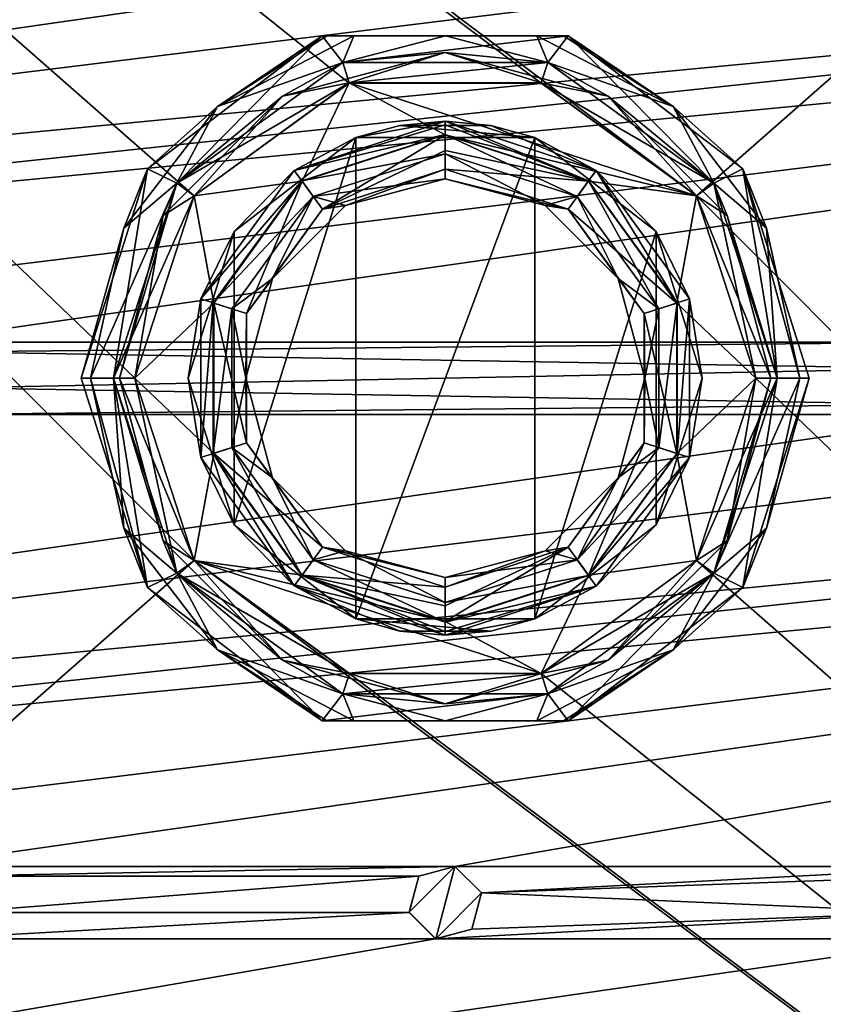
# Model space of a CAD drawing. Units: millimetres. Extents: x -150 to 150, y -150 to 150.
# Drawn here: x -20 to 18, y -29 to 17 of the extents above; entities that cross this region are included whole.
import ezdxf

# ---------------------------------------------------------------- set-up
doc = ezdxf.new("R2010")
doc.units = ezdxf.units.MM
doc.header["$LTSCALE"] = 65.185185
for name, color, linetype in [('1', 7, 'CONTINUOUS'), ('11', 7, 'CONTINUOUS'), ('12', 7, 'CONTINUOUS'), ('13', 7, 'CONTINUOUS'), ('14', 7, 'CONTINUOUS'), ('15', 7, 'CONTINUOUS'), ('16', 7, 'CONTINUOUS'), ('17', 7, 'CONTINUOUS'), ('18', 7, 'CONTINUOUS'), ('19', 7, 'CONTINUOUS'), ('2', 7, 'CONTINUOUS'), ('20', 7, 'CONTINUOUS'), ('21', 7, 'CONTINUOUS'), ('22', 7, 'CONTINUOUS'), ('225', 7, 'CONTINUOUS'), ('226', 7, 'CONTINUOUS'), ('227', 7, 'CONTINUOUS'), ('23', 7, 'CONTINUOUS'), ('24', 7, 'CONTINUOUS'), ('25', 7, 'CONTINUOUS'), ('26', 7, 'CONTINUOUS'), ('27', 7, 'CONTINUOUS'), ('28', 7, 'CONTINUOUS'), ('29', 7, 'CONTINUOUS'), ('30', 7, 'CONTINUOUS'), ('31', 7, 'CONTINUOUS'), ('32', 7, 'CONTINUOUS'), ('33', 7, 'CONTINUOUS'), ('34', 7, 'CONTINUOUS'), ('35', 7, 'CONTINUOUS'), ('396', 7, 'CONTINUOUS'), ('397', 7, 'CONTINUOUS'), ('398', 7, 'CONTINUOUS')]:
    doc.layers.add(name, color=color, linetype=linetype)

msp = doc.modelspace()

# ---------------------------------------------------------------- linework, layer by layer
at = {"layer": '1', "linetype": 'Continuous'}
for points in [[(98, 22.75), (49.454, 22.811), (-123.373, 1.516), (98, 22.75)], [(24.954, 22.811), (-123.373, 1.516), (49.454, 22.811), (24.954, 22.811)], [(24.954, 22.811), (-0.454, 22.811), (-123.373, 1.516), (24.954, 22.811)], [(-0.454, 22.811), (-24.954, 22.811), (-123.373, 1.516), (-0.454, 22.811)], [(-123.373, 1.516), (-98, 1.75), (98, 22.75), (-123.373, 1.516)], [(-98, 1.75), (123.373, 22.984), (98, 22.75), (-98, 1.75)], [(-98, 1.75), (-49.454, 1.689), (123.373, 22.984), (-98, 1.75)], [(-24.954, 1.689), (123.373, 22.984), (-49.454, 1.689), (-24.954, 1.689)], [(-24.954, 1.689), (24.046, 1.689), (123.373, 22.984), (-24.954, 1.689)], [(-23.263, 1.237), (24.046, 1.689), (-24.954, 1.689), (-23.263, 1.237)], [(22.811, 0.454), (24.046, 1.689), (-23.263, 1.237), (22.811, 0.454)], [(-22.811, -0.454), (22.811, 0.454), (-23.263, 1.237), (-22.811, -0.454)], [(23.263, -1.237), (22.811, 0.454), (-22.811, -0.454), (23.263, -1.237)], [(-24.046, -1.689), (23.263, -1.237), (-22.811, -0.454), (-24.046, -1.689)], [(24.954, -1.689), (23.263, -1.237), (-24.046, -1.689), (24.954, -1.689)], [(98, -1.75), (49.454, -1.689), (-123.373, -22.984), (98, -1.75)], [(24.954, -1.689), (-123.373, -22.984), (49.454, -1.689), (24.954, -1.689)], [(24.954, -1.689), (-24.046, -1.689), (-123.373, -22.984), (24.954, -1.689)], [(-123.373, -22.984), (-98, -22.75), (98, -1.75), (-123.373, -22.984)], [(-98, -22.75), (123.373, -1.516), (98, -1.75), (-98, -22.75)], [(-98, -22.75), (-49.454, -22.811), (123.373, -1.516), (-98, -22.75)], [(-24.954, -22.811), (123.373, -1.516), (-49.454, -22.811), (-24.954, -22.811)], [(-24.954, -22.811), (0.454, -22.811), (123.373, -1.516), (-24.954, -22.811)], [(0.454, -22.811), (24.954, -22.811), (123.373, -1.516), (0.454, -22.811)], [(-23.263, -23.263), (0.454, -22.811), (-24.954, -22.811), (-23.263, -23.263)], [(-1.237, -23.263), (0.454, -22.811), (-23.263, -23.263), (-1.237, -23.263)], [(1.689, -24.046), (24.954, -22.811), (0.454, -22.811), (1.689, -24.046)], [(23.263, -23.263), (24.954, -22.811), (1.689, -24.046), (23.263, -23.263)], [(-22.811, -24.954), (-1.237, -23.263), (-23.263, -23.263), (-22.811, -24.954)], [(-1.689, -24.954), (-1.237, -23.263), (-22.811, -24.954), (-1.689, -24.954)], [(22.811, -24.954), (23.263, -23.263), (1.689, -24.046), (22.811, -24.954)], [(1.237, -25.737), (22.811, -24.954), (1.689, -24.046), (1.237, -25.737)], [(-0.454, -26.189), (-1.689, -24.954), (-24.046, -26.189), (-0.454, -26.189)], [(-24.046, -26.189), (-1.689, -24.954), (-22.811, -24.954), (-24.046, -26.189)], [(24.046, -26.189), (22.811, -24.954), (-0.454, -26.189), (24.046, -26.189)], [(22.811, -24.954), (1.237, -25.737), (-0.454, -26.189), (22.811, -24.954)], [(98, -26.25), (49.454, -26.189), (-123.373, -47.484), (98, -26.25)], [(24.046, -26.189), (-123.373, -47.484), (49.454, -26.189), (24.046, -26.189)], [(24.046, -26.189), (-0.454, -26.189), (-123.373, -47.484), (24.046, -26.189)], [(-0.454, -26.189), (-24.046, -26.189), (-123.373, -47.484), (-0.454, -26.189)], [(-98, -47.25), (123.373, -26.016), (98, -26.25), (-98, -47.25)], [(-98, -47.25), (-49.454, -47.311), (123.373, -26.016), (-98, -47.25)], [(-24.046, -47.311), (123.373, -26.016), (-49.454, -47.311), (-24.046, -47.311)], [(-24.046, -47.311), (0.454, -47.311), (123.373, -26.016), (-24.046, -47.311)], [(0.454, -47.311), (24.954, -47.311), (123.373, -26.016), (0.454, -47.311)], [(-123.373, -47.484), (-98, -47.25), (98, -26.25), (-123.373, -47.484)]]:
    msp.add_3dface(points, dxfattribs=at)
at = {"layer": '11', "linetype": 'Continuous'}
for points in [[(-11.731, 8.522, -30), (-4.481, 13.79, -30), (-6.682, 9.2, -30), (-11.731, 8.522, -30)], [(-6.682, 9.2, -30), (-4.481, 13.79, -30), (0, 11.371, -30), (-6.682, 9.2, -30)], [(4.48, 13.79, -30), (11.731, 8.523, -30), (-4.481, 13.79, -30), (4.48, 13.79, -30)], [(-4.481, 13.79, -30), (11.731, 8.523, -30), (0, 11.371, -30), (-4.481, 13.79, -30)], [(0, 11.371, -30), (11.731, 8.523, -30), (6.682, 9.2, -30), (0, 11.371, -30)], [(-10.815, 3.511, -30), (-11.731, 8.522, -30), (-6.682, 9.2, -30), (-10.815, 3.511, -30)], [(6.682, 9.2, -30), (11.731, 8.523, -30), (10.815, 3.511, -30), (6.682, 9.2, -30)], [(-14.5, 0, -30), (-11.731, 8.522, -30), (-10.815, 3.511, -30), (-14.5, 0, -30)], [(11.731, 8.523, -30), (14.5, 0, -30), (10.815, 3.511, -30), (11.731, 8.523, -30)], [(-10.815, -3.511, -30), (-14.5, 0, -30), (-10.815, 3.511, -30), (-10.815, -3.511, -30)], [(10.815, 3.511, -30), (14.5, 0, -30), (10.815, -3.511, -30), (10.815, 3.511, -30)], [(-11.731, -8.523, -30), (-14.5, 0, -30), (-10.815, -3.511, -30), (-11.731, -8.523, -30)], [(14.5, 0, -30), (11.731, -8.522, -30), (10.815, -3.511, -30), (14.5, 0, -30)], [(-6.682, -9.2, -30), (-11.731, -8.523, -30), (-10.815, -3.511, -30), (-6.682, -9.2, -30)], [(10.815, -3.511, -30), (11.731, -8.522, -30), (6.682, -9.2, -30), (10.815, -3.511, -30)], [(-4.48, -13.79, -30), (-11.731, -8.523, -30), (4.481, -13.79, -30), (-4.48, -13.79, -30)], [(4.481, -13.79, -30), (-11.731, -8.523, -30), (0, -11.371, -30), (4.481, -13.79, -30)], [(0, -11.371, -30), (-11.731, -8.523, -30), (-6.682, -9.2, -30), (0, -11.371, -30)], [(11.731, -8.522, -30), (4.481, -13.79, -30), (6.682, -9.2, -30), (11.731, -8.522, -30)], [(4.481, -13.79, -30), (0, -11.371, -30), (6.682, -9.2, -30), (4.481, -13.79, -30)]]:
    msp.add_3dface(points, dxfattribs=at)
at = {"layer": '12', "linetype": 'Continuous'}
for points in [[(-12.54, 9.111, -11), (-4.481, 13.79, -11), (-4.789, 14.741, -11), (-12.54, 9.111, -11)], [(-4.789, 14.741, -11), (-4.481, 13.79, -11), (4.79, 14.741, -11), (-4.789, 14.741, -11)], [(-4.481, 13.79, -11), (4.48, 13.79, -11), (4.79, 14.741, -11), (-4.481, 13.79, -11)], [(4.79, 14.741, -11), (4.48, 13.79, -11), (12.54, 9.11, -11), (4.79, 14.741, -11)], [(-11.731, 8.523, -11), (-4.481, 13.79, -11), (-12.54, 9.111, -11), (-11.731, 8.523, -11)], [(4.48, 13.79, -11), (11.731, 8.523, -11), (12.54, 9.11, -11), (4.48, 13.79, -11)], [(-15.5, 0, -11), (-11.731, 8.523, -11), (-12.54, 9.111, -11), (-15.5, 0, -11)], [(11.731, 8.523, -11), (14.5, 0, -11), (12.54, 9.11, -11), (11.731, 8.523, -11)], [(12.54, 9.11, -11), (14.5, 0, -11), (15.5, 0, -11), (12.54, 9.11, -11)], [(-14.5, 0, -11), (-11.731, 8.523, -11), (-15.5, 0, -11), (-14.5, 0, -11)], [(-14.5, 0, -11), (-15.5, 0, -11), (-12.54, -9.11, -11), (-14.5, 0, -11)], [(-11.731, -8.523, -11), (-14.5, 0, -11), (-12.54, -9.11, -11), (-11.731, -8.523, -11)], [(14.5, 0, -11), (11.731, -8.522, -11), (15.5, 0, -11), (14.5, 0, -11)], [(15.5, 0, -11), (11.731, -8.522, -11), (12.54, -9.111, -11), (15.5, 0, -11)], [(-4.48, -13.79, -11), (-11.731, -8.523, -11), (-12.54, -9.11, -11), (-4.48, -13.79, -11)], [(11.731, -8.522, -11), (4.481, -13.79, -11), (12.54, -9.111, -11), (11.731, -8.522, -11)], [(-4.79, -14.741, -11), (-4.48, -13.79, -11), (-12.54, -9.11, -11), (-4.79, -14.741, -11)], [(12.54, -9.111, -11), (4.481, -13.79, -11), (4.789, -14.741, -11), (12.54, -9.111, -11)], [(4.481, -13.79, -11), (-4.48, -13.79, -11), (-4.79, -14.741, -11), (4.481, -13.79, -11)], [(4.789, -14.741, -11), (4.481, -13.79, -11), (-4.79, -14.741, -11), (4.789, -14.741, -11)]]:
    msp.add_3dface(points, dxfattribs=at)
at = {"layer": '13', "linetype": 'Continuous'}
for points in [[(-5.745, 16, -12.5), (-5.745, 16, -19), (-13.904, 9.781, -19), (-5.745, 16, -12.5)], [(-13.904, 9.781, -12.5), (-5.745, 16, -12.5), (-13.904, 9.781, -19), (-13.904, 9.781, -12.5)], [(5.745, 16, -12.5), (13.904, 9.781, -12.5), (5.745, 16, -19), (5.745, 16, -12.5)], [(5.745, 16, -19), (13.904, 9.781, -12.5), (13.904, 9.781, -19), (5.745, 16, -19)], [(-17, 0, -12.5), (-13.904, 9.781, -12.5), (-17, 0, -19), (-17, 0, -12.5)], [(-17, 0, -19), (-13.904, 9.781, -12.5), (-13.904, 9.781, -19), (-17, 0, -19)], [(13.904, 9.781, -12.5), (17, 0, -12.5), (13.904, 9.781, -19), (13.904, 9.781, -12.5)], [(13.904, 9.781, -19), (17, 0, -12.5), (17, 0, -19), (13.904, 9.781, -19)], [(-13.904, -9.781, -12.5), (-17, 0, -12.5), (-13.904, -9.781, -19), (-13.904, -9.781, -12.5)], [(-13.904, -9.781, -19), (-17, 0, -12.5), (-17, 0, -19), (-13.904, -9.781, -19)], [(17, 0, -19), (17, 0, -12.5), (13.904, -9.781, -12.5), (17, 0, -19)], [(13.904, -9.781, -19), (17, 0, -19), (13.904, -9.781, -12.5), (13.904, -9.781, -19)], [(-5.745, -16, -12.5), (-13.904, -9.781, -12.5), (-5.745, -16, -19), (-5.745, -16, -12.5)], [(-5.745, -16, -19), (-13.904, -9.781, -12.5), (-13.904, -9.781, -19), (-5.745, -16, -19)], [(5.745, -16, -19), (13.904, -9.781, -19), (5.745, -16, -12.5), (5.745, -16, -19)], [(5.745, -16, -12.5), (13.904, -9.781, -19), (13.904, -9.781, -12.5), (5.745, -16, -12.5)]]:
    msp.add_3dface(points, dxfattribs=at)
at = {"layer": '14', "linetype": 'Continuous'}
for points in [[(-13.904, 9.781, -19), (-5.745, 16, -19), (-12.54, 9.111, -19), (-13.904, 9.781, -19)], [(-12.54, 9.111, -19), (-5.745, 16, -19), (-4.789, 14.741, -19), (-12.54, 9.111, -19)], [(-5.745, 16, -19), (5.745, 16, -19), (-4.789, 14.741, -19), (-5.745, 16, -19)], [(-4.789, 14.741, -19), (5.745, 16, -19), (4.79, 14.741, -19), (-4.789, 14.741, -19)], [(4.79, 14.741, -19), (5.745, 16, -19), (12.54, 9.11, -19), (4.79, 14.741, -19)], [(5.745, 16, -19), (13.904, 9.781, -19), (12.54, 9.11, -19), (5.745, 16, -19)], [(-17, 0, -19), (-13.904, 9.781, -19), (-15.5, 0, -19), (-17, 0, -19)], [(-15.5, 0, -19), (-13.904, 9.781, -19), (-12.54, 9.111, -19), (-15.5, 0, -19)], [(12.54, 9.11, -19), (13.904, 9.781, -19), (15.5, 0, -19), (12.54, 9.11, -19)], [(13.904, 9.781, -19), (17, 0, -19), (15.5, 0, -19), (13.904, 9.781, -19)], [(-13.904, -9.781, -19), (-17, 0, -19), (-15.5, 0, -19), (-13.904, -9.781, -19)], [(-13.904, -9.781, -19), (-15.5, 0, -19), (-12.54, -9.11, -19), (-13.904, -9.781, -19)], [(15.5, 0, -19), (13.904, -9.781, -19), (12.54, -9.111, -19), (15.5, 0, -19)], [(17, 0, -19), (13.904, -9.781, -19), (15.5, 0, -19), (17, 0, -19)], [(-5.745, -16, -19), (-13.904, -9.781, -19), (-12.54, -9.11, -19), (-5.745, -16, -19)], [(-4.79, -14.741, -19), (-5.745, -16, -19), (-12.54, -9.11, -19), (-4.79, -14.741, -19)], [(12.54, -9.111, -19), (5.745, -16, -19), (4.789, -14.741, -19), (12.54, -9.111, -19)], [(13.904, -9.781, -19), (5.745, -16, -19), (12.54, -9.111, -19), (13.904, -9.781, -19)], [(5.745, -16, -19), (-5.745, -16, -19), (4.789, -14.741, -19), (5.745, -16, -19)], [(4.789, -14.741, -19), (-5.745, -16, -19), (-4.79, -14.741, -19), (4.789, -14.741, -19)]]:
    msp.add_3dface(points, dxfattribs=at)
at = {"layer": '15', "linetype": 'Continuous'}
for points in [[(-12.54, -9.11, -19), (-15.5, 0, -19), (-12.54, -9.11, -29), (-12.54, -9.11, -19)], [(-15.5, 0, -19), (-15.5, 0, -29), (-12.54, -9.11, -29), (-15.5, 0, -19)], [(15.5, 0, -19), (12.54, -9.111, -19), (15.5, 0, -29), (15.5, 0, -19)], [(15.5, 0, -29), (12.54, -9.111, -19), (12.54, -9.111, -29), (15.5, 0, -29)], [(-4.79, -14.741, -19), (-12.54, -9.11, -19), (-4.79, -14.741, -29), (-4.79, -14.741, -19)], [(-4.79, -14.741, -29), (-12.54, -9.11, -19), (-12.54, -9.11, -29), (-4.79, -14.741, -29)], [(12.54, -9.111, -19), (4.789, -14.741, -19), (12.54, -9.111, -29), (12.54, -9.111, -19)], [(12.54, -9.111, -29), (4.789, -14.741, -19), (4.789, -14.741, -29), (12.54, -9.111, -29)], [(4.789, -14.741, -19), (-4.79, -14.741, -19), (4.789, -14.741, -29), (4.789, -14.741, -19)], [(4.789, -14.741, -29), (-4.79, -14.741, -19), (-4.79, -14.741, -29), (4.789, -14.741, -29)]]:
    msp.add_3dface(points, dxfattribs=at)
at = {"layer": '16', "linetype": 'Continuous'}
for points in [[(-12.54, 9.111, -19), (-4.789, 14.741, -19), (-12.54, 9.111, -29), (-12.54, 9.111, -19)], [(-12.54, 9.111, -29), (-4.789, 14.741, -19), (-4.789, 14.741, -29), (-12.54, 9.111, -29)], [(-4.789, 14.741, -19), (4.79, 14.741, -19), (-4.789, 14.741, -29), (-4.789, 14.741, -19)], [(-4.789, 14.741, -29), (4.79, 14.741, -19), (4.79, 14.741, -29), (-4.789, 14.741, -29)], [(4.79, 14.741, -19), (12.54, 9.11, -19), (4.79, 14.741, -29), (4.79, 14.741, -19)], [(4.79, 14.741, -29), (12.54, 9.11, -19), (12.54, 9.11, -29), (4.79, 14.741, -29)], [(-15.5, 0, -19), (-12.54, 9.111, -19), (-15.5, 0, -29), (-15.5, 0, -19)], [(-15.5, 0, -29), (-12.54, 9.111, -19), (-12.54, 9.111, -29), (-15.5, 0, -29)], [(12.54, 9.11, -19), (15.5, 0, -19), (12.54, 9.11, -29), (12.54, 9.11, -19)], [(15.5, 0, -19), (15.5, 0, -29), (12.54, 9.11, -29), (15.5, 0, -19)]]:
    msp.add_3dface(points, dxfattribs=at)
at = {"layer": '17', "linetype": 'Continuous'}
for points in [[(-5.745, 16, -12.5), (-13.904, 9.781, -12.5), (-10.638, 12.692, -11.439), (-5.745, 16, -12.5)], [(-10.638, 12.692, -11.439), (-4.789, 14.741, -11), (-4.273, 16, -11.439), (-10.638, 12.692, -11.439)], [(-5.745, 16, -12.5), (-10.638, 12.692, -11.439), (-5.529, 16, -12.042), (-5.745, 16, -12.5)], [(-10.638, 12.692, -11.439), (-4.273, 16, -11.439), (-5.529, 16, -12.042), (-10.638, 12.692, -11.439)], [(-4.789, 14.741, -11), (4.79, 14.741, -11), (0.007, 16, -11.086), (-4.789, 14.741, -11)], [(-4.789, 14.741, -11), (0.007, 16, -11.086), (-4.273, 16, -11.439), (-4.789, 14.741, -11)], [(4.79, 14.741, -11), (4.273, 16, -11.439), (0.007, 16, -11.086), (4.79, 14.741, -11)], [(4.79, 14.741, -11), (10.638, 12.692, -11.439), (4.273, 16, -11.439), (4.79, 14.741, -11)], [(4.273, 16, -11.439), (10.638, 12.692, -11.439), (5.529, 16, -12.042), (4.273, 16, -11.439)], [(10.638, 12.692, -11.439), (5.745, 16, -12.5), (5.529, 16, -12.042), (10.638, 12.692, -11.439)], [(13.904, 9.781, -12.5), (5.745, 16, -12.5), (10.638, 12.692, -11.439), (13.904, 9.781, -12.5)], [(-12.54, 9.111, -11), (-4.789, 14.741, -11), (-10.638, 12.692, -11.439), (-12.54, 9.111, -11)], [(4.79, 14.741, -11), (12.54, 9.11, -11), (10.638, 12.692, -11.439), (4.79, 14.741, -11)], [(-15.007, 7.003, -11.439), (-12.54, 9.111, -11), (-10.638, 12.692, -11.439), (-15.007, 7.003, -11.439)], [(-13.904, 9.781, -12.5), (-15.007, 7.003, -11.439), (-10.638, 12.692, -11.439), (-13.904, 9.781, -12.5)], [(12.54, 9.11, -11), (15.007, 7.003, -11.439), (10.638, 12.692, -11.439), (12.54, 9.11, -11)], [(15.007, 7.003, -11.439), (13.904, 9.781, -12.5), (10.638, 12.692, -11.439), (15.007, 7.003, -11.439)], [(-13.904, 9.781, -12.5), (-17, 0, -12.5), (-15.007, 7.003, -11.439), (-13.904, 9.781, -12.5)], [(17, 0, -12.5), (13.904, 9.781, -12.5), (16.561, 0, -11.439), (17, 0, -12.5)], [(16.561, 0, -11.439), (13.904, 9.781, -12.5), (15.007, 7.003, -11.439), (16.561, 0, -11.439)], [(-15.5, 0, -11), (-12.54, 9.111, -11), (-16.561, 0, -11.439), (-15.5, 0, -11)], [(-16.561, 0, -11.439), (-12.54, 9.111, -11), (-15.007, 7.003, -11.439), (-16.561, 0, -11.439)], [(12.54, 9.11, -11), (15.5, 0, -11), (15.007, 7.003, -11.439), (12.54, 9.11, -11)], [(-17, 0, -12.5), (-16.561, 0, -11.439), (-15.007, 7.003, -11.439), (-17, 0, -12.5)], [(15.5, 0, -11), (16.561, 0, -11.439), (15.007, 7.003, -11.439), (15.5, 0, -11)]]:
    msp.add_3dface(points, dxfattribs=at)
at = {"layer": '18', "linetype": 'Continuous'}
for points in [[(-17, 0, -12.5), (-13.904, -9.781, -12.5), (-16.561, 0, -11.439), (-17, 0, -12.5)], [(-15.5, 0, -11), (-16.561, 0, -11.439), (-15.007, -7.003, -11.439), (-15.5, 0, -11)], [(-16.561, 0, -11.439), (-13.904, -9.781, -12.5), (-15.007, -7.003, -11.439), (-16.561, 0, -11.439)], [(-12.54, -9.11, -11), (-15.5, 0, -11), (-15.007, -7.003, -11.439), (-12.54, -9.11, -11)], [(15.5, 0, -11), (12.54, -9.111, -11), (16.561, 0, -11.439), (15.5, 0, -11)], [(16.561, 0, -11.439), (12.54, -9.111, -11), (15.007, -7.003, -11.439), (16.561, 0, -11.439)], [(13.904, -9.781, -12.5), (17, 0, -12.5), (15.007, -7.003, -11.439), (13.904, -9.781, -12.5)], [(17, 0, -12.5), (16.561, 0, -11.439), (15.007, -7.003, -11.439), (17, 0, -12.5)], [(-12.54, -9.11, -11), (-15.007, -7.003, -11.439), (-10.638, -12.692, -11.439), (-12.54, -9.11, -11)], [(-15.007, -7.003, -11.439), (-13.904, -9.781, -12.5), (-10.638, -12.692, -11.439), (-15.007, -7.003, -11.439)], [(15.007, -7.003, -11.439), (12.54, -9.111, -11), (10.638, -12.692, -11.439), (15.007, -7.003, -11.439)], [(13.904, -9.781, -12.5), (15.007, -7.003, -11.439), (10.638, -12.692, -11.439), (13.904, -9.781, -12.5)], [(-4.79, -14.741, -11), (-12.54, -9.11, -11), (-10.638, -12.692, -11.439), (-4.79, -14.741, -11)], [(12.54, -9.111, -11), (4.789, -14.741, -11), (10.638, -12.692, -11.439), (12.54, -9.111, -11)], [(-13.904, -9.781, -12.5), (-5.745, -16, -12.5), (-10.638, -12.692, -11.439), (-13.904, -9.781, -12.5)], [(5.745, -16, -12.5), (13.904, -9.781, -12.5), (10.638, -12.692, -11.439), (5.745, -16, -12.5)], [(-4.79, -14.741, -11), (-10.638, -12.692, -11.439), (-4.273, -16, -11.439), (-4.79, -14.741, -11)], [(-10.638, -12.692, -11.439), (-5.745, -16, -12.5), (-5.529, -16, -12.042), (-10.638, -12.692, -11.439)], [(-4.273, -16, -11.439), (-10.638, -12.692, -11.439), (-5.529, -16, -12.042), (-4.273, -16, -11.439)], [(10.638, -12.692, -11.439), (4.789, -14.741, -11), (4.273, -16, -11.439), (10.638, -12.692, -11.439)], [(10.638, -12.692, -11.439), (4.273, -16, -11.439), (5.529, -16, -12.042), (10.638, -12.692, -11.439)], [(5.745, -16, -12.5), (10.638, -12.692, -11.439), (5.529, -16, -12.042), (5.745, -16, -12.5)], [(4.789, -14.741, -11), (-4.79, -14.741, -11), (-0.007, -16, -11.086), (4.789, -14.741, -11)], [(-4.79, -14.741, -11), (-4.273, -16, -11.439), (-0.007, -16, -11.086), (-4.79, -14.741, -11)], [(4.789, -14.741, -11), (-0.007, -16, -11.086), (4.273, -16, -11.439), (4.789, -14.741, -11)]]:
    msp.add_3dface(points, dxfattribs=at)
at = {"layer": '19', "linetype": 'Continuous'}
for points in [[(-5.745, 16, -19), (-5.745, 16, -12.5), (-5.529, 16, -12.042), (-5.745, 16, -19)], [(-5.745, 16, -19), (5.745, 16, -12.5), (5.745, 16, -19), (-5.745, 16, -19)], [(5.745, 16, -12.5), (-5.745, 16, -19), (5.529, 16, -12.042), (5.745, 16, -12.5)], [(-5.745, 16, -19), (4.273, 16, -11.439), (5.529, 16, -12.042), (-5.745, 16, -19)], [(4.273, 16, -11.439), (-5.745, 16, -19), (0.007, 16, -11.086), (4.273, 16, -11.439)], [(0.007, 16, -11.086), (-5.745, 16, -19), (-4.273, 16, -11.439), (0.007, 16, -11.086)], [(-4.273, 16, -11.439), (-5.745, 16, -19), (-5.529, 16, -12.042), (-4.273, 16, -11.439)]]:
    msp.add_3dface(points, dxfattribs=at)
at = {"layer": '2', "linetype": 'Continuous'}
for points in [[(-150, -130, -9), (-150, 130, -9), (-11.729, -8.524, -9), (-150, -130, -9)], [(-150, 130, -9), (150, 130, -9), (11.729, 8.524, -9), (-150, 130, -9)], [(-11.729, -8.524, -9), (-150, 130, -9), (-14.5, 0, -9), (-11.729, -8.524, -9)], [(-14.5, 0, -9), (-150, 130, -9), (-11.729, 8.524, -9), (-14.5, 0, -9)], [(-11.729, 8.524, -9), (-150, 130, -9), (-4.484, 13.789, -9), (-11.729, 8.524, -9)], [(-4.484, 13.789, -9), (-150, 130, -9), (4.484, 13.789, -9), (-4.484, 13.789, -9)], [(4.484, 13.789, -9), (-150, 130, -9), (11.729, 8.524, -9), (4.484, 13.789, -9)], [(150, 130, -9), (150, -130, -9), (11.729, 8.524, -9), (150, 130, -9)], [(150, -130, -9), (14.5, 0, -9), (11.729, 8.524, -9), (150, -130, -9)], [(14.5, 0, -9), (150, -130, -9), (11.729, -8.524, -9), (14.5, 0, -9)], [(150, -130, -9), (-150, -130, -9), (-11.729, -8.524, -9), (150, -130, -9)], [(-4.484, -13.789, -9), (150, -130, -9), (-11.729, -8.524, -9), (-4.484, -13.789, -9)], [(11.729, -8.524, -9), (150, -130, -9), (4.484, -13.789, -9), (11.729, -8.524, -9)], [(4.484, -13.789, -9), (150, -130, -9), (-4.484, -13.789, -9), (4.484, -13.789, -9)]]:
    msp.add_3dface(points, dxfattribs=at)
at = {"layer": '20', "linetype": 'Continuous'}
for points in [[(-12.54, -9.11, -29), (-15.5, 0, -29), (-13.17, -7.604, -29.707), (-12.54, -9.11, -29)], [(-15.5, 0, -29), (-15.207, 0, -29.707), (-13.17, -7.604, -29.707), (-15.5, 0, -29)], [(-14.5, 0, -30), (-11.731, -8.523, -30), (-15.207, 0, -29.707), (-14.5, 0, -30)], [(-15.207, 0, -29.707), (-11.731, -8.523, -30), (-13.17, -7.604, -29.707), (-15.207, 0, -29.707)], [(11.731, -8.522, -30), (14.5, 0, -30), (13.17, -7.604, -29.707), (11.731, -8.522, -30)], [(15.5, 0, -29), (12.54, -9.111, -29), (15.207, 0, -29.707), (15.5, 0, -29)], [(12.54, -9.111, -29), (13.17, -7.604, -29.707), (15.207, 0, -29.707), (12.54, -9.111, -29)], [(13.17, -7.604, -29.707), (14.5, 0, -30), (15.207, 0, -29.707), (13.17, -7.604, -29.707)], [(-13.17, -7.604, -29.707), (-11.731, -8.523, -30), (-7.604, -13.17, -29.707), (-13.17, -7.604, -29.707)], [(-12.54, -9.11, -29), (-13.17, -7.604, -29.707), (-7.604, -13.17, -29.707), (-12.54, -9.11, -29)], [(7.604, -13.17, -29.707), (11.731, -8.522, -30), (13.17, -7.604, -29.707), (7.604, -13.17, -29.707)], [(12.54, -9.111, -29), (7.604, -13.17, -29.707), (13.17, -7.604, -29.707), (12.54, -9.111, -29)], [(-11.731, -8.523, -30), (-4.48, -13.79, -30), (-7.604, -13.17, -29.707), (-11.731, -8.523, -30)], [(4.481, -13.79, -30), (11.731, -8.522, -30), (7.604, -13.17, -29.707), (4.481, -13.79, -30)], [(-4.79, -14.741, -29), (-12.54, -9.11, -29), (-7.604, -13.17, -29.707), (-4.79, -14.741, -29)], [(12.54, -9.111, -29), (4.789, -14.741, -29), (7.604, -13.17, -29.707), (12.54, -9.111, -29)], [(-7.604, -13.17, -29.707), (-4.48, -13.79, -30), (0, -15.207, -29.707), (-7.604, -13.17, -29.707)], [(-4.79, -14.741, -29), (-7.604, -13.17, -29.707), (0, -15.207, -29.707), (-4.79, -14.741, -29)], [(0, -15.207, -29.707), (4.481, -13.79, -30), (7.604, -13.17, -29.707), (0, -15.207, -29.707)], [(4.789, -14.741, -29), (0, -15.207, -29.707), (7.604, -13.17, -29.707), (4.789, -14.741, -29)], [(-4.48, -13.79, -30), (4.481, -13.79, -30), (0, -15.207, -29.707), (-4.48, -13.79, -30)], [(4.789, -14.741, -29), (-4.79, -14.741, -29), (0, -15.207, -29.707), (4.789, -14.741, -29)]]:
    msp.add_3dface(points, dxfattribs=at)
at = {"layer": '21', "linetype": 'Continuous'}
for points in [[(0, 15.207, -29.707), (-4.481, 13.79, -30), (-7.604, 13.17, -29.707), (0, 15.207, -29.707)], [(-4.789, 14.741, -29), (0, 15.207, -29.707), (-7.604, 13.17, -29.707), (-4.789, 14.741, -29)], [(-4.789, 14.741, -29), (4.79, 14.741, -29), (0, 15.207, -29.707), (-4.789, 14.741, -29)], [(4.48, 13.79, -30), (-4.481, 13.79, -30), (0, 15.207, -29.707), (4.48, 13.79, -30)], [(7.604, 13.17, -29.707), (4.48, 13.79, -30), (0, 15.207, -29.707), (7.604, 13.17, -29.707)], [(4.79, 14.741, -29), (7.604, 13.17, -29.707), (0, 15.207, -29.707), (4.79, 14.741, -29)], [(-12.54, 9.111, -29), (-4.789, 14.741, -29), (-7.604, 13.17, -29.707), (-12.54, 9.111, -29)], [(4.79, 14.741, -29), (12.54, 9.11, -29), (7.604, 13.17, -29.707), (4.79, 14.741, -29)], [(-4.481, 13.79, -30), (-11.731, 8.522, -30), (-7.604, 13.17, -29.707), (-4.481, 13.79, -30)], [(11.731, 8.523, -30), (4.48, 13.79, -30), (7.604, 13.17, -29.707), (11.731, 8.523, -30)], [(-7.604, 13.17, -29.707), (-11.731, 8.522, -30), (-13.17, 7.604, -29.707), (-7.604, 13.17, -29.707)], [(-12.54, 9.111, -29), (-7.604, 13.17, -29.707), (-13.17, 7.604, -29.707), (-12.54, 9.111, -29)], [(13.17, 7.604, -29.707), (11.731, 8.523, -30), (7.604, 13.17, -29.707), (13.17, 7.604, -29.707)], [(12.54, 9.11, -29), (13.17, 7.604, -29.707), (7.604, 13.17, -29.707), (12.54, 9.11, -29)], [(-15.5, 0, -29), (-12.54, 9.111, -29), (-15.207, 0, -29.707), (-15.5, 0, -29)], [(-15.207, 0, -29.707), (-12.54, 9.111, -29), (-13.17, 7.604, -29.707), (-15.207, 0, -29.707)], [(12.54, 9.11, -29), (15.5, 0, -29), (13.17, 7.604, -29.707), (12.54, 9.11, -29)], [(-11.731, 8.522, -30), (-14.5, 0, -30), (-13.17, 7.604, -29.707), (-11.731, 8.522, -30)], [(14.5, 0, -30), (11.731, 8.523, -30), (15.207, 0, -29.707), (14.5, 0, -30)], [(15.207, 0, -29.707), (11.731, 8.523, -30), (13.17, 7.604, -29.707), (15.207, 0, -29.707)], [(-14.5, 0, -30), (-15.207, 0, -29.707), (-13.17, 7.604, -29.707), (-14.5, 0, -30)], [(15.5, 0, -29), (15.207, 0, -29.707), (13.17, 7.604, -29.707), (15.5, 0, -29)]]:
    msp.add_3dface(points, dxfattribs=at)
at = {"layer": '22', "linetype": 'Continuous'}
for points in [[(0, 11.371, -30), (6.682, 9.2, -30), (0, 10.629, -31.185), (0, 11.371, -30)], [(0, 10.629, -31.185), (6.682, 9.2, -30), (0, 9.764, -32.283), (0, 10.629, -31.185)], [(0, 9.764, -32.283), (6.682, 9.2, -30), (5.739, 7.899, -32.283), (0, 9.764, -32.283)], [(6.682, 9.2, -30), (10.815, 3.511, -30), (5.739, 7.899, -32.283), (6.682, 9.2, -30)], [(5.739, 7.899, -32.283), (10.815, 3.511, -30), (9.286, 3.017, -32.283), (5.739, 7.899, -32.283)], [(10.815, 3.511, -30), (10.815, -3.511, -30), (9.286, 3.017, -32.283), (10.815, 3.511, -30)], [(9.286, 3.017, -32.283), (10.815, -3.511, -30), (9.286, -3.018, -32.283), (9.286, 3.017, -32.283)], [(9.286, -3.018, -32.283), (6.682, -9.2, -30), (5.738, -7.899, -32.283), (9.286, -3.018, -32.283)], [(10.815, -3.511, -30), (6.682, -9.2, -30), (9.286, -3.018, -32.283), (10.815, -3.511, -30)], [(6.682, -9.2, -30), (0, -11.371, -30), (5.738, -7.899, -32.283), (6.682, -9.2, -30)], [(5.738, -7.899, -32.283), (0, -11.371, -30), (0, -10.629, -31.185), (5.738, -7.899, -32.283)], [(0, -9.764, -32.283), (5.738, -7.899, -32.283), (0, -10.629, -31.185), (0, -9.764, -32.283)]]:
    msp.add_3dface(points, dxfattribs=at)
at = {"layer": '225', "linetype": 'Continuous'}
for points in [[(-1.237, -23.263, 2.5), (-1.689, -24.954), (-1.692, -24.941, 2.5), (-1.237, -23.263, 2.5)], [(-1.237, -23.263), (-1.689, -24.954), (-1.237, -23.263, 2.5), (-1.237, -23.263)], [(-1.689, -24.954), (-0.454, -26.189), (-1.692, -24.941, 2.5), (-1.689, -24.954)], [(-1.692, -24.941, 2.5), (-0.454, -26.189), (-0.446, -26.191, 2.5), (-1.692, -24.941, 2.5)], [(-0.454, -26.189), (1.237, -25.737), (-0.446, -26.191, 2.5), (-0.454, -26.189)], [(-0.446, -26.191, 2.5), (1.237, -25.737), (1.237, -25.737, 2.5), (-0.446, -26.191, 2.5)]]:
    msp.add_3dface(points, dxfattribs=at)
at = {"layer": '226', "linetype": 'Continuous'}
for points in [[(-1.237, -23.263, 2.5), (-1.692, -24.941, 2.5), (0.454, -22.811, 2.5), (-1.237, -23.263, 2.5)], [(-1.692, -24.941, 2.5), (-0.446, -26.191, 2.5), (0.454, -22.811, 2.5), (-1.692, -24.941, 2.5)], [(0.454, -22.811, 2.5), (-0.446, -26.191, 2.5), (1.689, -24.046, 2.5), (0.454, -22.811, 2.5)], [(-0.446, -26.191, 2.5), (1.237, -25.737, 2.5), (1.689, -24.046, 2.5), (-0.446, -26.191, 2.5)]]:
    msp.add_3dface(points, dxfattribs=at)
at = {"layer": '227', "linetype": 'Continuous'}
for points in [[(0.454, -22.811), (-1.237, -23.263), (0.454, -22.811, 2.5), (0.454, -22.811)], [(-1.237, -23.263), (-1.237, -23.263, 2.5), (0.454, -22.811, 2.5), (-1.237, -23.263)], [(1.689, -24.046), (0.454, -22.811), (1.689, -24.046, 2.5), (1.689, -24.046)], [(0.454, -22.811), (0.454, -22.811, 2.5), (1.689, -24.046, 2.5), (0.454, -22.811)], [(1.237, -25.737), (1.689, -24.046), (1.237, -25.737, 2.5), (1.237, -25.737)], [(1.237, -25.737, 2.5), (1.689, -24.046), (1.689, -24.046, 2.5), (1.237, -25.737, 2.5)]]:
    msp.add_3dface(points, dxfattribs=at)
at = {"layer": '23', "linetype": 'Continuous'}
for points in [[(0, 9.316, -34.048), (4.658, 8.068, -34.048), (0, 10.484, -35.445), (0, 9.316, -34.048)], [(0, 10.484, -35.445), (4.658, 8.068, -34.048), (6.163, 8.482, -35.445), (0, 10.484, -35.445)], [(0, 9.764, -32.283), (5.739, 7.899, -32.283), (0, 9.316, -34.048), (0, 9.764, -32.283)], [(0, 9.316, -34.048), (5.739, 7.899, -32.283), (4.658, 8.068, -34.048), (0, 9.316, -34.048)], [(4.658, 8.068, -34.048), (8.068, 4.658, -34.048), (6.163, 8.482, -35.445), (4.658, 8.068, -34.048)], [(6.163, 8.482, -35.445), (8.068, 4.658, -34.048), (9.971, 3.24, -35.445), (6.163, 8.482, -35.445)], [(4.658, 8.068, -34.048), (5.739, 7.899, -32.283), (8.068, 4.658, -34.048), (4.658, 8.068, -34.048)], [(5.739, 7.899, -32.283), (9.286, 3.017, -32.283), (8.068, 4.658, -34.048), (5.739, 7.899, -32.283)], [(8.068, 4.658, -34.048), (9.286, 3.017, -32.283), (9.316, 0, -34.048), (8.068, 4.658, -34.048)], [(8.068, 4.658, -34.048), (9.316, 0, -34.048), (9.971, 3.24, -35.445), (8.068, 4.658, -34.048)], [(9.971, 3.24, -35.445), (9.316, 0, -34.048), (9.971, -3.24, -35.445), (9.971, 3.24, -35.445)], [(9.286, 3.017, -32.283), (9.286, -3.018, -32.283), (9.316, 0, -34.048), (9.286, 3.017, -32.283)], [(9.316, 0, -34.048), (9.286, -3.018, -32.283), (8.068, -4.658, -34.048), (9.316, 0, -34.048)], [(9.316, 0, -34.048), (8.068, -4.658, -34.048), (9.971, -3.24, -35.445), (9.316, 0, -34.048)], [(9.286, -3.018, -32.283), (5.738, -7.899, -32.283), (8.068, -4.658, -34.048), (9.286, -3.018, -32.283)], [(9.971, -3.24, -35.445), (8.068, -4.658, -34.048), (6.162, -8.482, -35.445), (9.971, -3.24, -35.445)], [(8.068, -4.658, -34.048), (5.738, -7.899, -32.283), (4.658, -8.068, -34.048), (8.068, -4.658, -34.048)], [(8.068, -4.658, -34.048), (4.658, -8.068, -34.048), (6.162, -8.482, -35.445), (8.068, -4.658, -34.048)], [(5.738, -7.899, -32.283), (0, -9.764, -32.283), (4.658, -8.068, -34.048), (5.738, -7.899, -32.283)], [(4.658, -8.068, -34.048), (0, -9.764, -32.283), (0, -9.316, -34.048), (4.658, -8.068, -34.048)], [(4.658, -8.068, -34.048), (0, -9.316, -34.048), (6.162, -8.482, -35.445), (4.658, -8.068, -34.048)], [(0, -9.316, -34.048), (0, -10.484, -35.445), (6.162, -8.482, -35.445), (0, -9.316, -34.048)]]:
    msp.add_3dface(points, dxfattribs=at)
at = {"layer": '24', "linetype": 'Continuous'}
for points in [[(0, 10.484, -35.445), (6.163, 8.482, -35.445), (0, 11.391, -35.829), (0, 10.484, -35.445)], [(0, 11.391, -35.829), (6.163, 8.482, -35.445), (6.695, 9.215, -35.829), (0, 11.391, -35.829)], [(6.163, 8.482, -35.445), (9.971, 3.24, -35.445), (6.695, 9.215, -35.829), (6.163, 8.482, -35.445)], [(6.695, 9.215, -35.829), (9.971, 3.24, -35.445), (10.833, 3.52, -35.829), (6.695, 9.215, -35.829)], [(9.971, 3.24, -35.445), (9.971, -3.24, -35.445), (10.833, 3.52, -35.829), (9.971, 3.24, -35.445)], [(10.833, 3.52, -35.829), (9.971, -3.24, -35.445), (10.833, -3.52, -35.829), (10.833, 3.52, -35.829)], [(9.971, -3.24, -35.445), (6.162, -8.482, -35.445), (10.833, -3.52, -35.829), (9.971, -3.24, -35.445)], [(10.833, -3.52, -35.829), (6.162, -8.482, -35.445), (6.695, -9.216, -35.829), (10.833, -3.52, -35.829)], [(6.162, -8.482, -35.445), (0, -10.484, -35.445), (6.695, -9.216, -35.829), (6.162, -8.482, -35.445)], [(6.695, -9.216, -35.829), (0, -10.484, -35.445), (0, -11.391, -35.829), (6.695, -9.216, -35.829)]]:
    msp.add_3dface(points, dxfattribs=at)
at = {"layer": '25', "linetype": 'Continuous'}
for points in [[(0, 11.834, -36.198), (6.695, 9.215, -35.829), (0, 12, -36.75), (0, 11.834, -36.198)], [(0, 12, -36.75), (6.695, 9.215, -35.829), (7.054, 9.708, -36.75), (0, 12, -36.75)], [(0, 11.391, -35.829), (6.695, 9.215, -35.829), (0, 11.834, -36.198), (0, 11.391, -35.829)], [(6.695, 9.215, -35.829), (10.833, 3.52, -35.829), (7.054, 9.708, -36.75), (6.695, 9.215, -35.829)], [(7.054, 9.708, -36.75), (10.833, 3.52, -35.829), (11.413, 3.708, -36.75), (7.054, 9.708, -36.75)], [(10.833, 3.52, -35.829), (10.833, -3.52, -35.829), (11.413, 3.708, -36.75), (10.833, 3.52, -35.829)], [(11.413, 3.708, -36.75), (10.833, -3.52, -35.829), (11.413, -3.709, -36.75), (11.413, 3.708, -36.75)], [(10.833, -3.52, -35.829), (6.695, -9.216, -35.829), (11.413, -3.709, -36.75), (10.833, -3.52, -35.829)], [(11.413, -3.709, -36.75), (6.695, -9.216, -35.829), (7.053, -9.709, -36.75), (11.413, -3.709, -36.75)], [(6.695, -9.216, -35.829), (0, -11.391, -35.829), (7.053, -9.709, -36.75), (6.695, -9.216, -35.829)], [(7.053, -9.709, -36.75), (0, -11.391, -35.829), (0, -11.834, -36.198), (7.053, -9.709, -36.75)], [(0, -12, -36.75), (7.053, -9.709, -36.75), (0, -11.834, -36.198), (0, -12, -36.75)]]:
    msp.add_3dface(points, dxfattribs=at)
at = {"layer": '26', "linetype": 'Continuous'}
for points in [[(0, 12, -36.75), (7.054, 9.708, -36.75), (0, 12, -44.5), (0, 12, -36.75)], [(0, 12, -44.5), (7.054, 9.708, -36.75), (2.121, 11.811, -44.5), (0, 12, -44.5)], [(2.121, 11.811, -44.5), (7.054, 9.708, -36.75), (4.176, 11.25, -44.5), (2.121, 11.811, -44.5)], [(4.176, 11.25, -44.5), (7.054, 9.708, -36.75), (4.176, 11.25, -51.5), (4.176, 11.25, -44.5)], [(4.176, 11.25, -51.5), (7.054, 9.708, -36.75), (9.852, 6.852, -51.5), (4.176, 11.25, -51.5)], [(7.054, 9.708, -36.75), (11.413, 3.708, -36.75), (9.852, 6.852, -51.5), (7.054, 9.708, -36.75)], [(9.852, 6.852, -51.5), (11.413, 3.708, -36.75), (12, 0, -51.5), (9.852, 6.852, -51.5)], [(11.413, 3.708, -36.75), (11.413, -3.709, -36.75), (12, 0, -51.5), (11.413, 3.708, -36.75)], [(12, 0, -51.5), (11.413, -3.709, -36.75), (9.852, -6.852, -51.5), (12, 0, -51.5)], [(11.413, -3.709, -36.75), (7.053, -9.709, -36.75), (9.852, -6.852, -51.5), (11.413, -3.709, -36.75)], [(9.852, -6.852, -51.5), (7.053, -9.709, -36.75), (4.176, -11.25, -44.5), (9.852, -6.852, -51.5)], [(4.176, -11.25, -51.5), (9.852, -6.852, -51.5), (4.176, -11.25, -44.5), (4.176, -11.25, -51.5)], [(7.053, -9.709, -36.75), (0, -12, -36.75), (4.176, -11.25, -44.5), (7.053, -9.709, -36.75)], [(4.176, -11.25, -44.5), (0, -12, -36.75), (2.121, -11.811, -44.5), (4.176, -11.25, -44.5)], [(0, -12, -36.75), (0, -12, -44.5), (2.121, -11.811, -44.5), (0, -12, -36.75)]]:
    msp.add_3dface(points, dxfattribs=at)
at = {"layer": '27', "linetype": 'Continuous'}
for points in [[(-9.852, 6.852, -51.5), (-4.176, 11.25, -51.5), (-9.852, -6.852, -51.5), (-9.852, 6.852, -51.5)], [(-9.852, -6.852, -51.5), (-4.176, 11.25, -51.5), (-4.176, -11.25, -51.5), (-9.852, -6.852, -51.5)], [(4.176, 11.25, -51.5), (4.176, -11.25, -51.5), (-4.176, -11.25, -51.5), (4.176, 11.25, -51.5)], [(-4.176, 11.25, -51.5), (4.176, 11.25, -51.5), (-4.176, -11.25, -51.5), (-4.176, 11.25, -51.5)], [(4.176, 11.25, -51.5), (9.852, 6.852, -51.5), (4.176, -11.25, -51.5), (4.176, 11.25, -51.5)], [(-12, 0, -51.5), (-9.852, 6.852, -51.5), (-9.852, -6.852, -51.5), (-12, 0, -51.5)], [(9.852, 6.852, -51.5), (9.852, -6.852, -51.5), (4.176, -11.25, -51.5), (9.852, 6.852, -51.5)], [(9.852, 6.852, -51.5), (12, 0, -51.5), (9.852, -6.852, -51.5), (9.852, 6.852, -51.5)]]:
    msp.add_3dface(points, dxfattribs=at)
at = {"layer": '28', "linetype": 'Continuous'}
for points in [[(-6.682, 9.2, -30), (0, 11.371, -30), (-5.738, 7.899, -32.283), (-6.682, 9.2, -30)], [(0, 11.371, -30), (0, 10.629, -31.185), (-5.738, 7.899, -32.283), (0, 11.371, -30)], [(0, 10.629, -31.185), (0, 9.764, -32.283), (-5.738, 7.899, -32.283), (0, 10.629, -31.185)], [(-10.815, 3.511, -30), (-6.682, 9.2, -30), (-9.286, 3.018, -32.283), (-10.815, 3.511, -30)], [(-9.286, 3.018, -32.283), (-6.682, 9.2, -30), (-5.738, 7.899, -32.283), (-9.286, 3.018, -32.283)], [(-10.815, -3.511, -30), (-10.815, 3.511, -30), (-9.286, -3.017, -32.283), (-10.815, -3.511, -30)], [(-9.286, -3.017, -32.283), (-10.815, 3.511, -30), (-9.286, 3.018, -32.283), (-9.286, -3.017, -32.283)], [(-5.739, -7.899, -32.283), (-10.815, -3.511, -30), (-9.286, -3.017, -32.283), (-5.739, -7.899, -32.283)], [(-6.682, -9.2, -30), (-10.815, -3.511, -30), (-5.739, -7.899, -32.283), (-6.682, -9.2, -30)], [(0, -9.764, -32.283), (-6.682, -9.2, -30), (-5.739, -7.899, -32.283), (0, -9.764, -32.283)], [(0, -11.371, -30), (-6.682, -9.2, -30), (0, -10.629, -31.185), (0, -11.371, -30)], [(-6.682, -9.2, -30), (0, -9.764, -32.283), (0, -10.629, -31.185), (-6.682, -9.2, -30)]]:
    msp.add_3dface(points, dxfattribs=at)
at = {"layer": '29', "linetype": 'Continuous'}
for points in [[(0, 9.316, -34.048), (0, 10.484, -35.445), (-6.162, 8.482, -35.445), (0, 9.316, -34.048)], [(-5.738, 7.899, -32.283), (0, 9.764, -32.283), (-4.658, 8.068, -34.048), (-5.738, 7.899, -32.283)], [(0, 9.764, -32.283), (0, 9.316, -34.048), (-4.658, 8.068, -34.048), (0, 9.764, -32.283)], [(-4.658, 8.068, -34.048), (0, 9.316, -34.048), (-6.162, 8.482, -35.445), (-4.658, 8.068, -34.048)], [(-9.971, 3.24, -35.445), (-8.068, 4.658, -34.048), (-6.162, 8.482, -35.445), (-9.971, 3.24, -35.445)], [(-8.068, 4.658, -34.048), (-4.658, 8.068, -34.048), (-6.162, 8.482, -35.445), (-8.068, 4.658, -34.048)], [(-9.286, 3.018, -32.283), (-5.738, 7.899, -32.283), (-8.068, 4.658, -34.048), (-9.286, 3.018, -32.283)], [(-8.068, 4.658, -34.048), (-5.738, 7.899, -32.283), (-4.658, 8.068, -34.048), (-8.068, 4.658, -34.048)], [(-9.316, 0, -34.048), (-8.068, 4.658, -34.048), (-9.971, 3.24, -35.445), (-9.316, 0, -34.048)], [(-9.316, 0, -34.048), (-9.286, 3.018, -32.283), (-8.068, 4.658, -34.048), (-9.316, 0, -34.048)], [(-9.971, -3.24, -35.445), (-9.316, 0, -34.048), (-9.971, 3.24, -35.445), (-9.971, -3.24, -35.445)], [(-9.286, -3.017, -32.283), (-9.286, 3.018, -32.283), (-9.316, 0, -34.048), (-9.286, -3.017, -32.283)], [(-8.068, -4.658, -34.048), (-9.316, 0, -34.048), (-9.971, -3.24, -35.445), (-8.068, -4.658, -34.048)], [(-8.068, -4.658, -34.048), (-9.286, -3.017, -32.283), (-9.316, 0, -34.048), (-8.068, -4.658, -34.048)], [(-5.739, -7.899, -32.283), (-9.286, -3.017, -32.283), (-8.068, -4.658, -34.048), (-5.739, -7.899, -32.283)], [(-6.163, -8.482, -35.445), (-8.068, -4.658, -34.048), (-9.971, -3.24, -35.445), (-6.163, -8.482, -35.445)], [(-4.658, -8.068, -34.048), (-5.739, -7.899, -32.283), (-8.068, -4.658, -34.048), (-4.658, -8.068, -34.048)], [(-4.658, -8.068, -34.048), (-8.068, -4.658, -34.048), (-6.163, -8.482, -35.445), (-4.658, -8.068, -34.048)], [(0, -10.484, -35.445), (-4.658, -8.068, -34.048), (-6.163, -8.482, -35.445), (0, -10.484, -35.445)], [(0, -9.316, -34.048), (0, -9.764, -32.283), (-5.739, -7.899, -32.283), (0, -9.316, -34.048)], [(0, -9.316, -34.048), (-5.739, -7.899, -32.283), (-4.658, -8.068, -34.048), (0, -9.316, -34.048)], [(0, -10.484, -35.445), (0, -9.316, -34.048), (-4.658, -8.068, -34.048), (0, -10.484, -35.445)]]:
    msp.add_3dface(points, dxfattribs=at)
at = {"layer": '30', "linetype": 'Continuous'}
for points in [[(0, 10.484, -35.445), (0, 11.391, -35.829), (-6.695, 9.216, -35.829), (0, 10.484, -35.445)], [(-6.162, 8.482, -35.445), (0, 10.484, -35.445), (-6.695, 9.216, -35.829), (-6.162, 8.482, -35.445)], [(-10.833, 3.52, -35.829), (-6.162, 8.482, -35.445), (-6.695, 9.216, -35.829), (-10.833, 3.52, -35.829)], [(-9.971, 3.24, -35.445), (-6.162, 8.482, -35.445), (-10.833, 3.52, -35.829), (-9.971, 3.24, -35.445)], [(-10.833, -3.52, -35.829), (-9.971, 3.24, -35.445), (-10.833, 3.52, -35.829), (-10.833, -3.52, -35.829)], [(-9.971, -3.24, -35.445), (-9.971, 3.24, -35.445), (-10.833, -3.52, -35.829), (-9.971, -3.24, -35.445)], [(-6.695, -9.215, -35.829), (-9.971, -3.24, -35.445), (-10.833, -3.52, -35.829), (-6.695, -9.215, -35.829)], [(-6.163, -8.482, -35.445), (-9.971, -3.24, -35.445), (-6.695, -9.215, -35.829), (-6.163, -8.482, -35.445)], [(0, -11.391, -35.829), (-6.163, -8.482, -35.445), (-6.695, -9.215, -35.829), (0, -11.391, -35.829)], [(0, -11.391, -35.829), (0, -10.484, -35.445), (-6.163, -8.482, -35.445), (0, -11.391, -35.829)]]:
    msp.add_3dface(points, dxfattribs=at)
at = {"layer": '31', "linetype": 'Continuous'}
for points in [[(0, 11.834, -36.198), (0, 12, -36.75), (-7.053, 9.709, -36.75), (0, 11.834, -36.198)], [(0, 11.391, -35.829), (0, 11.834, -36.198), (-7.053, 9.709, -36.75), (0, 11.391, -35.829)], [(-6.695, 9.216, -35.829), (0, 11.391, -35.829), (-7.053, 9.709, -36.75), (-6.695, 9.216, -35.829)], [(-11.413, 3.709, -36.75), (-6.695, 9.216, -35.829), (-7.053, 9.709, -36.75), (-11.413, 3.709, -36.75)], [(-10.833, 3.52, -35.829), (-6.695, 9.216, -35.829), (-11.413, 3.709, -36.75), (-10.833, 3.52, -35.829)], [(-11.413, -3.708, -36.75), (-10.833, 3.52, -35.829), (-11.413, 3.709, -36.75), (-11.413, -3.708, -36.75)], [(-10.833, -3.52, -35.829), (-10.833, 3.52, -35.829), (-11.413, -3.708, -36.75), (-10.833, -3.52, -35.829)], [(-7.054, -9.708, -36.75), (-10.833, -3.52, -35.829), (-11.413, -3.708, -36.75), (-7.054, -9.708, -36.75)], [(-6.695, -9.215, -35.829), (-10.833, -3.52, -35.829), (-7.054, -9.708, -36.75), (-6.695, -9.215, -35.829)], [(0, -12, -36.75), (-6.695, -9.215, -35.829), (-7.054, -9.708, -36.75), (0, -12, -36.75)], [(0, -11.834, -36.198), (0, -11.391, -35.829), (-6.695, -9.215, -35.829), (0, -11.834, -36.198)], [(0, -12, -36.75), (0, -11.834, -36.198), (-6.695, -9.215, -35.829), (0, -12, -36.75)]]:
    msp.add_3dface(points, dxfattribs=at)
at = {"layer": '32', "linetype": 'Continuous'}
for points in [[(-7.053, 9.709, -36.75), (0, 12, -36.75), (-4.176, 11.25, -44.5), (-7.053, 9.709, -36.75)], [(-4.176, 11.25, -44.5), (0, 12, -36.75), (-2.121, 11.811, -44.5), (-4.176, 11.25, -44.5)], [(0, 12, -36.75), (0, 12, -44.5), (-2.121, 11.811, -44.5), (0, 12, -36.75)], [(-4.176, 11.25, -51.5), (-9.852, 6.852, -51.5), (-4.176, 11.25, -44.5), (-4.176, 11.25, -51.5)], [(-9.852, 6.852, -51.5), (-7.053, 9.709, -36.75), (-4.176, 11.25, -44.5), (-9.852, 6.852, -51.5)], [(-9.852, 6.852, -51.5), (-11.413, 3.709, -36.75), (-7.053, 9.709, -36.75), (-9.852, 6.852, -51.5)], [(-9.852, 6.852, -51.5), (-12, 0, -51.5), (-11.413, 3.709, -36.75), (-9.852, 6.852, -51.5)], [(-12, 0, -51.5), (-11.413, -3.708, -36.75), (-11.413, 3.709, -36.75), (-12, 0, -51.5)], [(-12, 0, -51.5), (-9.852, -6.852, -51.5), (-11.413, -3.708, -36.75), (-12, 0, -51.5)], [(-9.852, -6.852, -51.5), (-7.054, -9.708, -36.75), (-11.413, -3.708, -36.75), (-9.852, -6.852, -51.5)], [(-9.852, -6.852, -51.5), (-4.176, -11.25, -51.5), (-7.054, -9.708, -36.75), (-9.852, -6.852, -51.5)], [(0, -12, -44.5), (0, -12, -36.75), (-7.054, -9.708, -36.75), (0, -12, -44.5)], [(0, -12, -44.5), (-7.054, -9.708, -36.75), (-2.121, -11.811, -44.5), (0, -12, -44.5)], [(-7.054, -9.708, -36.75), (-4.176, -11.25, -51.5), (-4.176, -11.25, -44.5), (-7.054, -9.708, -36.75)], [(-2.121, -11.811, -44.5), (-7.054, -9.708, -36.75), (-4.176, -11.25, -44.5), (-2.121, -11.811, -44.5)]]:
    msp.add_3dface(points, dxfattribs=at)
at = {"layer": '33', "linetype": 'Continuous'}
for points in [[(0, 12, -44.5), (2.121, 11.811, -44.5), (-2.121, 11.811, -44.5), (0, 12, -44.5)], [(4.176, 11.25, -44.5), (-4.176, 11.25, -44.5), (-2.121, 11.811, -44.5), (4.176, 11.25, -44.5)], [(2.121, 11.811, -44.5), (4.176, 11.25, -44.5), (-2.121, 11.811, -44.5), (2.121, 11.811, -44.5)], [(4.176, -11.25, -44.5), (2.121, -11.811, -44.5), (-4.176, -11.25, -44.5), (4.176, -11.25, -44.5)], [(2.121, -11.811, -44.5), (-2.121, -11.811, -44.5), (-4.176, -11.25, -44.5), (2.121, -11.811, -44.5)], [(2.121, -11.811, -44.5), (0, -12, -44.5), (-2.121, -11.811, -44.5), (2.121, -11.811, -44.5)]]:
    msp.add_3dface(points, dxfattribs=at)
at = {"layer": '34', "linetype": 'Continuous'}
for points in [[(4.176, -11.25, -51.5), (4.176, -11.25, -44.5), (-4.176, -11.25, -44.5), (4.176, -11.25, -51.5)], [(-4.176, -11.25, -51.5), (4.176, -11.25, -51.5), (-4.176, -11.25, -44.5), (-4.176, -11.25, -51.5)]]:
    msp.add_3dface(points, dxfattribs=at)
at = {"layer": '35', "linetype": 'Continuous'}
for points in [[(4.176, 11.25, -44.5), (4.176, 11.25, -51.5), (-4.176, 11.25, -51.5), (4.176, 11.25, -44.5)], [(4.176, 11.25, -44.5), (-4.176, 11.25, -51.5), (-4.176, 11.25, -44.5), (4.176, 11.25, -44.5)]]:
    msp.add_3dface(points, dxfattribs=at)
at = {"layer": '396', "linetype": 'Continuous'}
for points in [[(-11.729, -8.524, -9), (-14.5, 0, -9), (-11.731, -8.523, -11), (-11.729, -8.524, -9)], [(-11.731, -8.523, -11), (-14.5, 0, -9), (-14.5, 0, -11), (-11.731, -8.523, -11)], [(14.5, 0, -9), (11.729, -8.524, -9), (14.5, 0, -11), (14.5, 0, -9)], [(14.5, 0, -11), (11.729, -8.524, -9), (11.731, -8.522, -11), (14.5, 0, -11)], [(-4.484, -13.789, -9), (-11.729, -8.524, -9), (-11.731, -8.523, -11), (-4.484, -13.789, -9)], [(-4.48, -13.79, -11), (-4.484, -13.789, -9), (-11.731, -8.523, -11), (-4.48, -13.79, -11)], [(11.731, -8.522, -11), (11.729, -8.524, -9), (4.481, -13.79, -11), (11.731, -8.522, -11)], [(11.729, -8.524, -9), (4.484, -13.789, -9), (4.481, -13.79, -11), (11.729, -8.524, -9)], [(4.484, -13.789, -9), (-4.484, -13.789, -9), (-4.48, -13.79, -11), (4.484, -13.789, -9)], [(4.481, -13.79, -11), (4.484, -13.789, -9), (-4.48, -13.79, -11), (4.481, -13.79, -11)]]:
    msp.add_3dface(points, dxfattribs=at)
at = {"layer": '397', "linetype": 'Continuous'}
for points in [[(-11.731, 8.523, -11), (-4.484, 13.789, -9), (-4.481, 13.79, -11), (-11.731, 8.523, -11)], [(-11.729, 8.524, -9), (-4.484, 13.789, -9), (-11.731, 8.523, -11), (-11.729, 8.524, -9)], [(-4.484, 13.789, -9), (4.484, 13.789, -9), (-4.481, 13.79, -11), (-4.484, 13.789, -9)], [(-4.481, 13.79, -11), (4.484, 13.789, -9), (4.48, 13.79, -11), (-4.481, 13.79, -11)], [(4.48, 13.79, -11), (4.484, 13.789, -9), (11.731, 8.523, -11), (4.48, 13.79, -11)], [(4.484, 13.789, -9), (11.729, 8.524, -9), (11.731, 8.523, -11), (4.484, 13.789, -9)], [(-14.5, 0, -9), (-11.729, 8.524, -9), (-14.5, 0, -11), (-14.5, 0, -9)], [(-14.5, 0, -11), (-11.729, 8.524, -9), (-11.731, 8.523, -11), (-14.5, 0, -11)], [(11.729, 8.524, -9), (14.5, 0, -9), (11.731, 8.523, -11), (11.729, 8.524, -9)], [(14.5, 0, -9), (14.5, 0, -11), (11.731, 8.523, -11), (14.5, 0, -9)]]:
    msp.add_3dface(points, dxfattribs=at)
at = {"layer": '398', "linetype": 'Continuous'}
for points in [[(-5.745, -16, -12.5), (-5.745, -16, -19), (5.745, -16, -19), (-5.745, -16, -12.5)], [(-5.745, -16, -12.5), (5.745, -16, -19), (-5.529, -16, -12.042), (-5.745, -16, -12.5)], [(5.745, -16, -19), (-4.273, -16, -11.439), (-5.529, -16, -12.042), (5.745, -16, -19)], [(-4.273, -16, -11.439), (5.745, -16, -19), (-0.007, -16, -11.086), (-4.273, -16, -11.439)], [(-0.007, -16, -11.086), (5.745, -16, -19), (4.273, -16, -11.439), (-0.007, -16, -11.086)], [(4.273, -16, -11.439), (5.745, -16, -19), (5.529, -16, -12.042), (4.273, -16, -11.439)], [(5.745, -16, -19), (5.745, -16, -12.5), (5.529, -16, -12.042), (5.745, -16, -19)]]:
    msp.add_3dface(points, dxfattribs=at)

doc.saveas('drawing.dxf')
